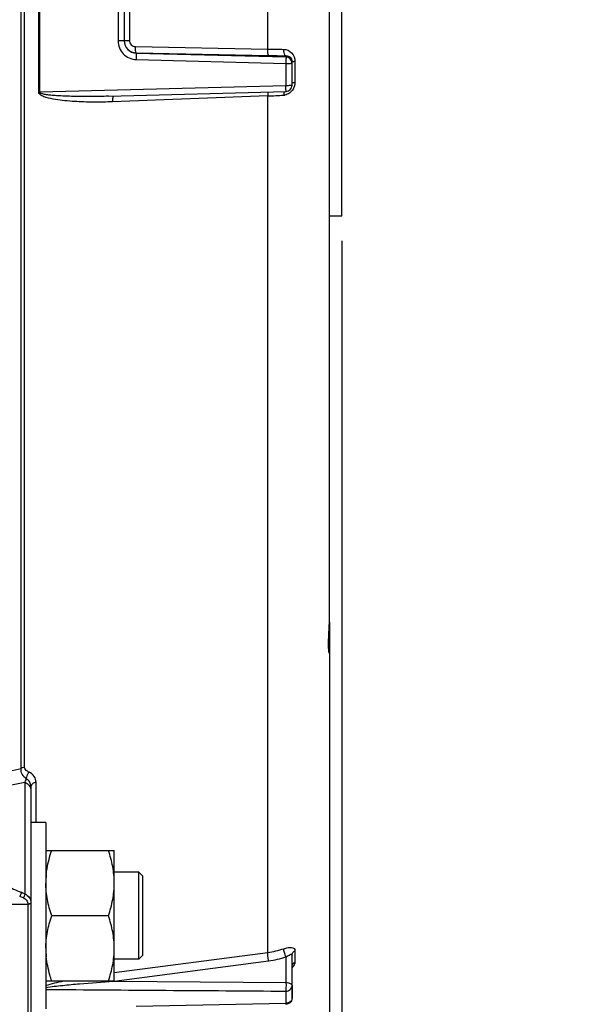
# Model space of a CAD drawing. Units: millimetres. Extents: x 0 to 594, y 0 to 420.
# Drawn here: x 245 to 267, y 217 to 257 of the extents above; entities that cross this region are included whole.
import ezdxf

# ---------------------------------------------------------------- set-up
doc = ezdxf.new("R2010")
doc.units = ezdxf.units.MM
doc.header["$LTSCALE"] = 32.67
doc.layers.get('0').update_dxf_attribs({"linetype": 'CONTINUOUS'})
for name, color, linetype in [('02___PRT_ALL_AXES', 7, 'CONTINUOUS'), ('3_ALL_AXES', 7, 'CONTINUOUS'), ('SOLIDES', 7, 'CONTINUOUS')]:
    doc.layers.add(name, color=color, linetype=linetype)
doc.styles.get("Standard").update_dxf_attribs({"font": 'txt', "width": 0.85})
doc.dimstyles.new('DIMSTYLE_2', dxfattribs={"dimtxt": 3.5, "dimasz": 3.5, "dimexe": 1.5, "dimexo": 1, "dimgap": 0.875, "dimtad": 1, "dimdec": 1, "dimlfac": 4, "dimtxsty": 'STANDARD', "dimblk": '_FILLED', "dimblk1": '_FILLED', "dimblk2": '_FILLED', "dimcen": 0.09, "dimclrt": 5, "dimadec": 0, "dimazin": 0, "dimtfac": 1, "dimtdec": 1, "dimtofl": 0, "dimtmove": 0, "dimatfit": 3, "dimldrblk": '_FILLED', "dimfxl": 1, "dimtolj": 1, "dimarcsym": 0})
doc.dimstyles.new('DIMSTYLE_3', dxfattribs={"dimtxt": 3.5, "dimasz": 3.5, "dimexe": 1.5, "dimexo": 1, "dimgap": 0.875, "dimtad": 1, "dimdec": 0, "dimlfac": 4, "dimtxsty": 'STANDARD', "dimblk": '_FILLED', "dimblk1": '_FILLED', "dimblk2": '_FILLED', "dimcen": 0.09, "dimclrt": 5, "dimadec": 0, "dimazin": 0, "dimtfac": 1, "dimtdec": 0, "dimtofl": 0, "dimtmove": 0, "dimatfit": 3, "dimldrblk": '_FILLED', "dimfxl": 1, "dimtolj": 1, "dimarcsym": 0})
doc.dimstyles.new('DIMSTYLE_4', dxfattribs={"dimtxt": 3.5, "dimasz": 3.5, "dimexe": 1.5, "dimexo": 1, "dimgap": 0.875, "dimtad": 1, "dimdec": 4, "dimlfac": 4, "dimtxsty": 'STANDARD', "dimblk": '_FILLED', "dimblk1": '_FILLED', "dimblk2": '_FILLED', "dimcen": 0.09, "dimclrt": 5, "dimadec": 0, "dimazin": 0, "dimtp": 0.0001, "dimtm": 0.0001, "dimtfac": 1, "dimtdec": 4, "dimtofl": 0, "dimtmove": 0, "dimatfit": 3, "dimldrblk": '_FILLED', "dimfxl": 1, "dimtolj": 1, "dimarcsym": 0})
doc.dimstyles.get("Standard").update_dxf_attribs({"dimtxt": 3.5, "dimasz": 3.5, "dimexe": 1.5, "dimexo": 1, "dimtad": 1, "dimdec": 4, "dimtxsty": 'STANDARD', "dimblk": '_FILLED', "dimblk1": '_FILLED', "dimblk2": '_FILLED', "dimcen": 0.09, "dimclrt": 5, "dimadec": 0, "dimazin": 0, "dimtol": 1, "dimtp": 0.0001, "dimtm": 0.0001, "dimtfac": 1, "dimtdec": 4, "dimtofl": 0, "dimtmove": 0, "dimatfit": 3, "dimldrblk": '_FILLED', "dimfxl": 1, "dimtolj": 1, "dimarcsym": 0})

# ---------------------------------------------------------------- blocks, each defined once
blk = doc.blocks.new('_FILLED')
at = {"color": 0, "linetype": 'BYBLOCK'}
blk.add_solid([(0, 0), (-1, 0.214), (-1, -0.214)], dxfattribs=at)
blk = doc.blocks.new('*D1')
at = {"color": 2, "linetype": 'CONTINUOUS'}
for p, q in [((88.739, 313.789), (88.739, 384.169)), ((257.989, 249.919), (257.989, 384.169)), ((88.739, 382.669), (173.364, 382.669)), ((257.989, 382.669), (173.364, 382.669))]:
    blk.add_line(p, q, dxfattribs=at)
at = {"color": 2, "linetype": 'CONTINUOUS', "xscale": 3.5, "yscale": 3.5, "zscale": 3.5, "rotation": 180}
blk.add_blockref('_FILLED', (88.739, 382.669), dxfattribs=at)
at = {"color": 2, "linetype": 'CONTINUOUS', "xscale": 3.5, "yscale": 3.5, "zscale": 3.5}
blk.add_blockref('_FILLED', (257.989, 382.669), dxfattribs=at)
at = {"color": 5, "linetype": 'CONTINUOUS', "insert": (173.364, 387.044), "char_height": 3.5, "width": 8.925, "attachment_point": 2, "line_spacing_factor": 0.9}
blk.add_mtext('677', dxfattribs=at)
blk = doc.blocks.new('*D4')
at = {"color": 2, "linetype": 'CONTINUOUS'}
for p, q in [((257.989, 247.919), (257.989, 195.348)), ((211.989, 199.581), (211.989, 180.707)), ((257.989, 188.603), (257.989, 180.707)), ((211.989, 182.207), (234.989, 182.207)), ((257.989, 182.207), (234.989, 182.207))]:
    blk.add_line(p, q, dxfattribs=at)
at = {"color": 2, "linetype": 'CONTINUOUS', "xscale": 3.5, "yscale": 3.5, "zscale": 3.5, "rotation": 180}
blk.add_blockref('_FILLED', (211.989, 182.207), dxfattribs=at)
at = {"color": 2, "linetype": 'CONTINUOUS', "xscale": 3.5, "yscale": 3.5, "zscale": 3.5}
blk.add_blockref('_FILLED', (257.989, 182.207), dxfattribs=at)
at = {"color": 5, "linetype": 'CONTINUOUS', "insert": (234.989, 186.582), "char_height": 3.5, "width": 8.925, "attachment_point": 2, "line_spacing_factor": 0.9}
blk.add_mtext('184', dxfattribs=at)
blk = doc.blocks.new('*D9')
at = {"color": 2, "linetype": 'CONTINUOUS'}
for p, q in [((239.786, 350.419), (239.786, 374.169)), ((257.989, 249.919), (257.989, 374.169)), ((239.786, 372.669), (248.888, 372.669)), ((257.989, 372.669), (248.888, 372.669))]:
    blk.add_line(p, q, dxfattribs=at)
at = {"color": 2, "linetype": 'CONTINUOUS', "xscale": 3.5, "yscale": 3.5, "zscale": 3.5, "rotation": 180}
blk.add_blockref('_FILLED', (239.786, 372.669), dxfattribs=at)
at = {"color": 2, "linetype": 'CONTINUOUS', "xscale": 3.5, "yscale": 3.5, "zscale": 3.5}
blk.add_blockref('_FILLED', (257.989, 372.669), dxfattribs=at)
at = {"color": 5, "linetype": 'CONTINUOUS', "insert": (248.888, 377.044), "char_height": 3.5, "width": 11.9, "attachment_point": 2, "line_spacing_factor": 0.9}
blk.add_mtext('(73)', dxfattribs=at)
blk = doc.blocks.new('*D10')
at = {"color": 2, "linetype": 'CONTINUOUS'}
for p, q in [((68.539, 358.151), (68.539, 394.169)), ((257.989, 249.919), (257.989, 394.169)), ((68.539, 392.669), (163.264, 392.669)), ((257.989, 392.669), (163.264, 392.669)), ((68.539, 337.564), (68.539, 351.768)), ((68.539, 313.384), (68.539, 331.869)), ((68.539, 308.899), (68.539, 312.487)), ((68.539, 290.656), (68.539, 308.156)), ((68.539, 270.044), (68.539, 289.354))]:
    blk.add_line(p, q, dxfattribs=at)
at = {"color": 2, "linetype": 'CONTINUOUS', "xscale": 3.5, "yscale": 3.5, "zscale": 3.5, "rotation": 180}
blk.add_blockref('_FILLED', (68.539, 392.669), dxfattribs=at)
at = {"color": 2, "linetype": 'CONTINUOUS', "xscale": 3.5, "yscale": 3.5, "zscale": 3.5}
blk.add_blockref('_FILLED', (257.989, 392.669), dxfattribs=at)
at = {"color": 5, "linetype": 'CONTINUOUS', "insert": (163.264, 397.044), "char_height": 3.5, "width": 14.875, "attachment_point": 2, "line_spacing_factor": 0.9}
blk.add_mtext('(758)', dxfattribs=at)

msp = doc.modelspace()

# ---------------------------------------------------------------- linework, layer by layer
at = {"color": 7, "linetype": 'CONTINUOUS'}
for p, q in [((245.801806, 253.901193), (245.801806, 260.435978)), ((245.843036, 253.901454), (245.843036, 260.435717)), ((255.01042, 255.641434), (255.01042, 258.695738)), ((248.991678, 258.364179), (248.991678, 255.972992)), ((249.239496, 258.357927), (249.239496, 255.979239)), ((249.446084, 258.347163), (249.446084, 255.990008)), ((249.68954, 255.743164), (255.01042, 255.641434)), ((249.726408, 255.485942), (249.726345, 255.47992)), ((249.726345, 255.47992), (255.74604, 255.324494)), ((249.726408, 255.485942), (255.047308, 255.383511)), ((255.74604, 255.324494), (255.746034, 255.373316)), ((249.722045, 255.219927), (255.741678, 255.063667)), ((255.741678, 255.063667), (255.741678, 254.167381)), ((255.989496, 254.183215), (255.989496, 255.13368)), ((256.104881, 255.143033), (256.104881, 254.299221)), ((255.741678, 254.167381), (245.843036, 253.901454)), ((248.604817, 253.742431), (255.746176, 253.933304)), ((255.01042, 253.755697), (248.772649, 253.518303)), ((255.01042, 219.27723), (255.01042, 253.755697)), ((246.089496, 223.377586), (248.839496, 223.377586)), ((248.839496, 218.127586), (248.839496, 223.377586)), ((249.833246, 222.502586), (248.839496, 222.502586)), ((249.833246, 219.002586), (249.833246, 222.502586)), ((249.833264, 222.502605), (249.989513, 222.346353)), ((249.989496, 219.158836), (249.989496, 222.346336)), ((248.60504, 220.752586), (246.323952, 220.752586)), ((248.839496, 218.465113), (255.01042, 219.27723)), ((256.104881, 219.343217), (256.104881, 218.881879)), ((249.833246, 219.002586), (248.839496, 219.002586)), ((248.840765, 218.117938), (255.047308, 218.934283)), ((249.833264, 219.002568), (249.989513, 219.15882)), ((255.74604, 218.063165), (255.746034, 219.095004)), ((255.989496, 217.436235), (255.989496, 219.167819)), ((246.089496, 218.127586), (248.839496, 218.127586)), ((248.809517, 218.113829), (248.840765, 218.117938)), ((248.809517, 218.113829), (248.839393, 218.11361)), ((248.839393, 218.11361), (255.74604, 218.063165)), ((255.741678, 217.71553), (255.741678, 217.225503)), ((255.741678, 217.225503), (249.722045, 217.096046))]:
    msp.add_line(p, q, dxfattribs=at)
for centre, radius, start, end in [((249.737243, 255.983571), 0.497747, 179.9841364, 268.752576), ((249.738994, 255.979257), 0.499498, 180.0021499, 268.5489642), ((256.448168, 323.257125), 67.630976, 268.78187386, 269.32838606), ((256.475933, 329.347998), 73.978283, 268.89346886, 269.43468761), ((255.73957, 255.074652), 0.249926, 0.0276618, 88.5165135), ((256.177347, 252.535352), 2.608687, 91.5918111, 92.54107), ((255.73948, 254.183238), 0.250016, 271.4074427, 359.99484), ((253.493508, 291.920725), 38.195162, 272.2760873, 273.2447796), ((256.278614, 253.799497), 0.62332, 178.2210884, 181.1675329), ((255.63111, 254.212813), 0.42671, 273.2664456, 278.8560887), ((249.556707, 222.063606), 3.467211, 174.2899323, 179.9755306), ((249.556596, 219.441563), 3.467101, 180.0243993, 185.7046876), ((254.567574, 222.693964), 3.445313, 277.3849946, 288.405963), ((254.563024, 222.63886), 3.736098, 277.4478035, 288.4600329), ((250.085253, 218.383382), 1.303903, 191.3251344, 191.9306573)]:
    msp.add_arc(centre, radius, start, end, dxfattribs=at)
for points, knots in [([(248.991678, 255.972992), (248.991642, 255.784215), (249.144985, 255.39134), (249.533382, 255.224782), (249.722045, 255.219927)], [0, 0, 0, 0, 0.500068249, 1, 1, 1, 1]), ([(249.239496, 255.979292), (249.239496, 255.977652), (249.229627, 255.978776), (249.219026, 255.975929), (249.19463, 255.975951), (249.150985, 255.974066), (249.081586, 255.973409), (249.023344, 255.972999), (248.991678, 255.972992)], [0, 0, 0, 0, 0.019826169, 0.076690289, 0.169012598, 0.293045077, 0.617050299, 1, 1, 1, 1]), ([(249.239496, 255.983812), (249.239496, 255.985132), (249.247355, 255.984473), (249.255937, 255.986707), (249.275617, 255.986885), (249.311436, 255.988561), (249.369701, 255.989363), (249.418887, 255.989887), (249.446084, 255.990008)], [0, 0, 0, 0, 0.019144476, 0.073868438, 0.163096512, 0.283945962, 0.605557034, 1, 1, 1, 1]), ([(249.446084, 255.990008), (249.446057, 255.927297), (249.498287, 255.797223), (249.627383, 255.74433), (249.68954, 255.743164)], [0, 0, 0, 0, 0.502176394, 1, 1, 1, 1]), ([(249.726408, 255.485942), (249.717408, 255.488185), (249.705553, 255.521054), (249.695676, 255.571925), (249.689218, 255.652566), (249.68878, 255.711368), (249.68954, 255.743164)], [0, 0, 0, 0, 0.105416114, 0.32571167, 0.638533259, 1, 1, 1, 1]), ([(249.726408, 255.479918), (249.728057, 255.472489), (249.725268, 255.44534), (249.727346, 255.359144), (249.723616, 255.279829), (249.722045, 255.219927)], [0, 0, 0, 0, 0.087797116, 0.308701078, 1, 1, 1, 1]), ([(255.047308, 255.383511), (255.038283, 255.38576), (255.026414, 255.418747), (255.016524, 255.469761), (255.01008, 255.550621), (255.009663, 255.609569), (255.01044, 255.641433)], [0, 0, 0, 0, 0.105433874, 0.325833262, 0.638706884, 1, 1, 1, 1]), ([(255.74604, 255.373317), (255.711685, 255.377415), (255.659701, 255.484578), (255.654213, 255.571066), (255.655422, 255.630796)], [0, 0, 0, 0, 0.36674748, 1, 1, 1, 1]), ([(255.655424, 255.630796), (255.771297, 255.629467), (256.017431, 255.517762), (256.104945, 255.266319), (256.104881, 255.143033)], [0, 0, 0, 0, 0.484518751, 1, 1, 1, 1]), ([(255.74604, 255.324494), (255.744534, 255.322817), (255.746847, 255.313956), (255.746111, 255.299026), (255.746638, 255.273882), (255.745082, 255.227092), (255.743639, 255.155938), (255.743807, 255.095833), (255.741678, 255.063667)], [0, 0, 0, 0, 0.025921503, 0.087935393, 0.183581006, 0.308963601, 0.629336615, 1, 1, 1, 1]), ([(255.741678, 255.063667), (255.773349, 255.06368), (255.831634, 255.064238), (255.900931, 255.06592), (255.94474, 255.068469), (255.968859, 255.069814), (255.980064, 255.072324), (255.989496, 255.073032), (255.989496, 255.074773)], [0, 0, 0, 0, 0.382193903, 0.705535944, 0.829540274, 0.921797188, 0.978998659, 1, 1, 1, 1]), ([(255.962095, 255.245977), (255.966315, 255.237928), (255.982355, 255.202632), (255.989498, 255.163327), (255.989496, 255.13368)], [0, 0, 0, 0, 0.234623772, 1, 1, 1, 1]), ([(255.989496, 255.133639), (255.989496, 255.135375), (255.998881, 255.136098), (256.010038, 255.138604), (256.03411, 255.139945), (256.051451, 255.141012), (256.061689, 255.141474)], [0, 0, 0, 0, 0.071399502, 0.265406754, 0.578476403, 1, 1, 1, 1]), ([(255.989496, 254.183215), (255.989496, 254.181328), (255.980626, 254.179082), (255.959708, 254.17479), (255.907003, 254.171202), (255.832318, 254.16806), (255.77335, 254.167399), (255.741678, 254.167381)], [0, 0, 0, 0, 0.022702194, 0.080354188, 0.296434379, 0.618947045, 1, 1, 1, 1]), ([(255.745644, 253.933301), (255.744167, 253.933306), (255.748219, 253.942706), (255.745425, 253.952282), (255.746793, 253.975238), (255.744598, 254.016138), (255.743822, 254.081905), (255.743677, 254.137216), (255.741678, 254.167381)], [0, 0, 0, 0, 0.018926441, 0.074988522, 0.166196949, 0.289143048, 0.61267222, 1, 1, 1, 1]), ([(255.989496, 254.285914), (255.989496, 254.288826), (256.004687, 254.290654), (256.023088, 254.294589), (256.061344, 254.297014), (256.088873, 254.298574), (256.104881, 254.299221)], [0, 0, 0, 0, 0.074809475, 0.273498349, 0.58852319, 1, 1, 1, 1]), ([(248.772649, 253.518303), (248.516928, 253.50857), (248.133031, 253.501959), (247.621361, 253.511212), (247.238294, 253.528499), (246.855429, 253.559017), (246.477295, 253.605842), (246.157469, 253.673054), (245.931213, 253.750133), (245.801957, 253.839902), (245.801806, 253.901193)], [0, 0, 0, 0, 0.250942088, 0.376361047, 0.501735538, 0.627057484, 0.752308554, 0.877414626, 0.939897702, 1, 1, 1, 1]), ([(248.604814, 253.742431), (248.372206, 253.736215), (248.0232, 253.730248), (247.557846, 253.730124), (247.208902, 253.734605), (246.860119, 253.744798), (246.56974, 253.759715), (246.337898, 253.778209), (246.193453, 253.793732), (246.078292, 253.810572), (245.993027, 253.826212), (245.92134, 253.845162), (245.870374, 253.865268), (245.842696, 253.887421), (245.843036, 253.901454)], [0, 0, 0, 0, 0.250248254, 0.375358473, 0.500456243, 0.625538328, 0.750597546, 0.813116794, 0.875621906, 0.906868268, 0.938104908, 0.969314255, 0.984904329, 1, 1, 1, 1]), ([(248.803074, 253.747989), (248.795247, 253.743851), (248.785908, 253.715831), (248.777137, 253.66885), (248.772235, 253.598446), (248.771976, 253.546481), (248.772649, 253.518303)], [0, 0, 0, 0, 0.113143845, 0.332387331, 0.639780402, 1, 1, 1, 1]), ([(255.017029, 253.914187), (255.015504, 253.902866), (255.010117, 253.850212), (255.009426, 253.797168), (255.010441, 253.755698)], [0, 0, 0, 0, 0.215915664, 1, 1, 1, 1]), ([(255.672075, 253.933708), (255.669618, 253.925236), (255.660393, 253.88758), (255.656526, 253.848749), (255.655594, 253.818847)], [0, 0, 0, 0, 0.22771195, 1, 1, 1, 1]), ([(246.1067, 222.408574), (246.114884, 222.490731), (246.159161, 222.819431), (246.245249, 223.141477), (246.323952, 223.377586)], [0, 0, 0, 0, 0.249101408, 1, 1, 1, 1]), ([(248.839496, 222.065086), (248.839496, 222.287203), (248.794319, 222.733912), (248.675808, 223.165283), (248.60504, 223.377586)], [0, 0, 0, 0, 0.498127087, 1, 1, 1, 1]), ([(246.323952, 220.752586), (246.253184, 220.96489), (246.134673, 221.39626), (246.089496, 221.842969), (246.089496, 222.065086)], [0, 0, 0, 0, 0.501872876, 1, 1, 1, 1]), ([(248.60504, 220.752586), (248.675808, 220.96489), (248.794319, 221.39626), (248.839496, 221.842969), (248.839496, 222.065086)], [0, 0, 0, 0, 0.501872876, 1, 1, 1, 1]), ([(246.089496, 219.440086), (246.089496, 219.662203), (246.134673, 220.108912), (246.253184, 220.540283), (246.323952, 220.752586)], [0, 0, 0, 0, 0.498127069, 1, 1, 1, 1]), ([(248.839496, 219.440086), (248.839496, 219.662203), (248.794319, 220.108912), (248.675808, 220.540283), (248.60504, 220.752586)], [0, 0, 0, 0, 0.498127069, 1, 1, 1, 1]), ([(248.60504, 218.127586), (248.675808, 218.33989), (248.794319, 218.77126), (248.839496, 219.217969), (248.839496, 219.440086)], [0, 0, 0, 0, 0.501873008, 1, 1, 1, 1]), ([(255.047308, 218.934283), (255.03443, 218.995167), (255.018233, 219.109169), (255.008167, 219.224391), (255.01044, 219.277234)], [0, 0, 0, 0, 0.540564222, 1, 1, 1, 1]), ([(255.74604, 219.095006), (255.717934, 219.150764), (255.679568, 219.258844), (255.65357, 219.372744), (255.655422, 219.424907)], [0, 0, 0, 0, 0.544684384, 1, 1, 1, 1]), ([(255.655424, 219.424902), (255.711799, 219.443738), (255.816916, 219.470584), (255.95849, 219.480683), (256.077604, 219.445997), (256.10491, 219.374572), (256.104881, 219.343217)], [0, 0, 0, 0, 0.341667919, 0.617689204, 0.819761859, 1, 1, 1, 1]), ([(255.746034, 219.095002), (255.774121, 219.114248), (255.826295, 219.147847), (255.890618, 219.183782), (255.935712, 219.19996), (255.962556, 219.204906), (255.98702, 219.193803), (255.989497, 219.17635), (255.989496, 219.167813)], [0, 0, 0, 0, 0.349548858, 0.63780957, 0.752109031, 0.84187536, 0.912357666, 1, 1, 1, 1]), ([(255.989496, 219.167796), (255.989496, 219.20267), (256.013208, 219.27649), (256.071518, 219.325464), (256.104881, 219.343217)], [0, 0, 0, 0, 0.479928754, 1, 1, 1, 1]), ([(246.323952, 218.127586), (246.297602, 218.206636), (246.199139, 218.523074), (246.131244, 218.84999), (246.106667, 219.096929)], [0, 0, 0, 0, 0.251371829, 1, 1, 1, 1]), ([(256.104881, 218.881879), (256.104896, 218.8638), (256.088894, 218.773844), (256.034005, 218.696358), (255.98605, 218.642526)], [0, 0, 0, 0, 0.20048987, 1, 1, 1, 1]), ([(255.989496, 218.704318), (255.989496, 218.739581), (256.013021, 218.814023), (256.071428, 218.863861), (256.104881, 218.881879)], [0, 0, 0, 0, 0.48134598, 1, 1, 1, 1]), ([(246.089496, 217.860513), (246.314015, 217.89894), (246.767158, 217.950648), (247.673731, 218.037074), (248.355224, 218.085652), (248.809517, 218.113829)], [0, 0, 0, 0, 0.250083014, 0.500275535, 1, 1, 1, 1]), ([(255.74604, 218.063165), (255.744791, 218.033086), (255.747247, 217.970336), (255.746001, 217.877462), (255.743401, 217.791789), (255.744407, 217.738411), (255.741678, 217.71553)], [0, 0, 0, 0, 0.259748646, 0.541168657, 0.801182092, 1, 1, 1, 1]), ([(255.74604, 218.063165), (255.777496, 218.062705), (255.868697, 218.054745), (255.989496, 217.989321), (255.989496, 217.923677)], [0, 0, 0, 0, 0.323977894, 1, 1, 1, 1]), ([(255.741678, 217.71553), (255.803631, 217.715981), (255.925712, 217.751709), (255.989496, 217.869185), (255.989496, 217.923677)], [0, 0, 0, 0, 0.532046771, 1, 1, 1, 1]), ([(255.744638, 217.186293), (255.741264, 217.186462), (255.747625, 217.207317), (255.742866, 217.215846), (255.741678, 217.225503)], [0, 0, 0, 0, 0.257692575, 1, 1, 1, 1]), ([(255.989496, 217.436235), (255.989496, 217.392229), (255.96429, 217.330577), (255.920225, 217.289939), (255.907629, 217.280284)], [0, 0, 0, 0, 0.734947505, 1, 1, 1, 1])]:
    msp.add_open_spline(points, degree=3, knots=knots, dxfattribs=at)
for points in [[(255.746034, 255.373316), (255.804188, 255.37372), (255.866146, 255.351407), (255.909688, 255.312857)], [(255.909688, 255.312857), (255.930894, 255.294082), (255.948945, 255.271061), (255.962095, 255.245977)], [(256.104881, 254.299221), (256.104923, 254.207607), (256.080084, 254.11315), (256.034948, 254.033427)], [(245.843036, 253.901454), (245.829496, 253.901446), (245.815952, 253.901449), (245.802417, 253.901085)], [(255.890702, 253.871492), (255.833891, 253.830671), (255.765928, 253.801948), (255.696804, 253.79119)], [(256.034948, 254.033427), (255.999334, 253.970521), (255.949406, 253.913674), (255.890702, 253.871492)], [(246.089494, 217.943468), (246.323838, 218.02078), (246.565273, 218.07576), (246.806535, 218.127596)], [(246.089496, 217.786934), (249.306889, 217.762945), (252.524282, 217.739143), (255.741678, 217.71553)], [(255.907629, 217.280284), (255.861396, 217.244845), (255.799929, 217.225931), (255.741678, 217.225503)], [(255.89544, 217.240854), (255.853752, 217.207553), (255.798291, 217.187497), (255.744948, 217.186325)], [(255.989496, 217.436235), (255.989496, 217.363954), (255.951913, 217.285967), (255.89544, 217.240854)]]:
    msp.add_open_spline(points, degree=3, dxfattribs=at)
at = {"layer": '02___PRT_ALL_AXES', "color": 7, "linetype": 'CONTINUOUS'}
for q in [(245.489496, 224.502586), (246.089496, 217.002586)]:
    msp.add_line((246.089496, 224.502586), q, dxfattribs=at)
at = {"layer": '3_ALL_AXES', "color": 7, "linetype": 'CONTINUOUS'}
for q in [(257.989496, 265.418586), (257.489496, 248.918586)]:
    msp.add_line((257.989496, 248.918586), q, dxfattribs=at)
at = {"layer": 'SOLIDES', "color": 7, "linetype": 'CONTINUOUS'}
for p, q in [((257.48948, 232.580178), (257.489496, 302.466688)), ((245.094314, 226.681872), (245.094314, 287.655299)), ((245.227679, 226.726295), (245.227679, 287.610876)), ((257.472365, 232.124664), (257.481475, 232.303594)), ((257.489496, 232.566764), (257.489496, 214.272217)), ((257.460912, 231.868893), (257.462407, 231.912028)), ((257.462407, 231.912028), (257.464204, 231.956786)), ((257.464204, 231.956786), (257.467398, 232.02674)), ((257.467398, 232.02674), (257.472365, 232.124664)), ((257.458203, 231.71434), (257.458388, 231.750148)), ((257.458388, 231.750148), (257.458898, 231.787884)), ((257.458898, 231.787884), (257.459739, 231.827486)), ((257.459739, 231.827486), (257.460912, 231.868893)), ((257.478247, 231.398422), (257.477734, 231.401112)), ((245.239496, 226.134948), (245.239542, 221.633095)), ((245.489496, 225.957854), (245.489496, 215.577811)), ((245.696084, 224.502586), (245.696086, 226.118834)), ((245.36668, 221.218071), (245.36668, 215.463268)), ((255.989496, 217.923677), (255.989496, 217.436235))]:
    msp.add_line(p, q, dxfattribs=at)
for points in [[(257.481475, 232.303594), (257.484477, 232.371925), (257.486966, 232.441008), (257.48871, 232.510525), (257.489464, 232.580025)], [(257.465752, 231.499357), (257.464977, 231.509126), (257.464221, 231.519366), (257.46349, 231.530084), (257.462787, 231.541281), (257.462119, 231.552962), (257.461489, 231.565136), (257.460901, 231.577805), (257.460361, 231.590972), (257.459872, 231.60464), (257.459438, 231.618811), (257.459064, 231.633484), (257.458752, 231.648657), (257.458507, 231.66433), (257.458332, 231.680502), (257.45823, 231.697173), (257.458203, 231.71434)], [(257.477848, 231.400498), (257.477384, 231.40301), (257.476867, 231.405921), (257.476302, 231.40923), (257.475693, 231.412952), (257.475045, 231.417072), (257.474363, 231.421595), (257.47365, 231.426529), (257.472911, 231.431872), (257.47215, 231.437629), (257.47137, 231.443809), (257.470577, 231.450415), (257.469774, 231.457449), (257.468965, 231.464922), (257.468154, 231.472844), (257.467345, 231.481222), (257.466543, 231.490057), (257.465752, 231.499357)], [(257.479062, 231.394503), (257.479, 231.394777), (257.478843, 231.395498), (257.478582, 231.396749), (257.478247, 231.398422)]]:
    msp.add_lwpolyline(points, dxfattribs=at)
for centre, radius, start, end in [((195.027734, 466.266386), 244.759886, 281.68653737, 281.80338377), ((194.857451, 470.764145), 249.763477, 281.51331743, 281.63750096), ((373.904308, 522.300695), 327.039243, 246.68932696, 246.80540288), ((241.812001, 214.026614), 8.343056, 65.7432923, 66.803666), ((241.859128, 213.353273), 8.774681, 67.7673164, 68.7607512)]:
    msp.add_arc(centre, radius, start, end, dxfattribs=at)
for points, knots in [([(257.478168, 232.248652), (257.479674, 232.276938), (257.485304, 232.387371), (257.489234, 232.497934), (257.48948, 232.580191)], [0, 0, 0, 0, 0.25614607, 1, 1, 1, 1]), ([(257.457562, 231.568643), (257.455696, 231.616476), (257.453148, 231.843401), (257.468662, 232.069939), (257.478168, 232.248652)], [0, 0, 0, 0, 0.211031762, 1, 1, 1, 1]), ([(257.489496, 231.326855), (257.489496, 231.325568), (257.488056, 231.320314), (257.474222, 231.366613), (257.46946, 231.419414), (257.459683, 231.514256), (257.457562, 231.568643)], [0, 0, 0, 0, 0.015317183, 0.041564755, 0.35203092, 1, 1, 1, 1]), ([(245.299864, 226.257838), (245.235332, 226.312122), (245.124765, 226.4353), (245.082509, 226.605024), (245.094314, 226.681872)], [0, 0, 0, 0, 0.520295283, 1, 1, 1, 1]), ([(245.227679, 226.726295), (245.215279, 226.724896), (245.168857, 226.717333), (245.123451, 226.700516), (245.094314, 226.681872)], [0, 0, 0, 0, 0.265099061, 1, 1, 1, 1]), ([(245.411544, 226.53214), (245.389171, 226.542732), (245.311835, 226.584172), (245.22768, 226.660304), (245.227679, 226.726295)], [0, 0, 0, 0, 0.272782655, 1, 1, 1, 1]), ([(245.411544, 226.53214), (245.360884, 226.474621), (245.313832, 226.380227), (245.300018, 226.281003), (245.299805, 226.257888)], [0, 0, 0, 0, 0.768290476, 1, 1, 1, 1]), ([(245.696086, 226.118834), (245.696084, 226.202482), (245.639974, 226.381064), (245.493674, 226.493319), (245.411544, 226.53214)], [0, 0, 0, 0, 0.479385265, 1, 1, 1, 1]), ([(245.299869, 226.257851), (245.295224, 226.246452), (245.277068, 226.204547), (245.256231, 226.163801), (245.239495, 226.134947)], [0, 0, 0, 0, 0.269545922, 1, 1, 1, 1]), ([(245.239496, 226.134948), (245.309669, 226.104141), (245.433765, 226.018391), (245.489496, 225.872869), (245.489496, 225.805683)], [0, 0, 0, 0, 0.532858398, 1, 1, 1, 1]), ([(245.489501, 225.957844), (245.489499, 226.017924), (245.454438, 226.143479), (245.356555, 226.230292), (245.299869, 226.257851)], [0, 0, 0, 0, 0.488018494, 1, 1, 1, 1]), ([(245.696086, 226.118834), (245.643665, 226.11279), (245.550143, 226.086766), (245.489493, 225.997946), (245.489496, 225.957864)], [0, 0, 0, 0, 0.568315632, 1, 1, 1, 1]), ([(245.098189, 221.695222), (245.098704, 221.667519), (245.082529, 221.60961), (245.056422, 221.556637), (245.037871, 221.531941)], [0, 0, 0, 0, 0.472866981, 1, 1, 1, 1]), ([(245.239495, 221.633113), (245.239247, 221.621192), (245.229469, 221.565121), (245.20523, 221.511906), (245.179194, 221.475599)], [0, 0, 0, 0, 0.21065954, 1, 1, 1, 1]), ([(245.239542, 221.633094), (245.31148, 221.60089), (245.44252, 221.502116), (245.489498, 221.342977), (245.489496, 221.267363)], [0, 0, 0, 0, 0.510372942, 1, 1, 1, 1]), ([(245.179194, 221.475599), (245.231564, 221.454204), (245.32979, 221.388193), (245.366705, 221.272928), (245.36668, 221.218071)], [0, 0, 0, 0, 0.507695738, 1, 1, 1, 1]), ([(245.489496, 221.258405), (245.489496, 221.254045), (245.478787, 221.228798), (245.44909, 221.221511), (245.428251, 221.216716)], [0, 0, 0, 0, 0.169349372, 1, 1, 1, 1]), ([(245.489496, 221.267344), (245.489496, 221.262919), (245.478941, 221.237479), (245.449147, 221.229845), (245.428252, 221.224956)], [0, 0, 0, 0, 0.170966683, 1, 1, 1, 1])]:
    msp.add_open_spline(points, degree=3, knots=knots, dxfattribs=at)
for points in [[(257.489496, 231.326855), (257.489496, 231.351868), (257.485606, 231.377148), (257.478191, 231.401036)], [(245.366678, 221.209944), (235.989495, 221.125597), (226.612311, 221.041358), (217.235133, 220.956562)], [(245.428251, 221.216716), (245.408129, 221.212086), (245.387325, 221.210084), (245.366678, 221.209944)], [(245.428252, 221.224956), (245.408143, 221.220251), (245.387331, 221.218213), (245.36668, 221.218071)]]:
    msp.add_open_spline(points, degree=3, dxfattribs=at)

# ---------------------------------------------------------------- dimensions: what is measured, and where the dimension line sits
at = {"color": 2, "linetype": 'CONTINUOUS'}
dim = msp.add_linear_dim(base=(68.539496, 392.668586), p1=(257.989496, 248.918586), p2=(68.539496, 269.043586), angle=180, text='(<>)', dimstyle='DIMSTYLE_3', dxfattribs=at)
dim.commit()
dim.dimension.update_dxf_attribs({"geometry": '*D10', "text_midpoint": (163.264496, 392.668586), "dimtype": 160})
dim = msp.add_linear_dim(base=(257.989496, 382.668586), p1=(88.739496, 312.789222), p2=(257.989496, 248.918586), dimstyle='DIMSTYLE_2', dxfattribs=at)
dim.commit()
dim.dimension.update_dxf_attribs({"geometry": '*D1', "text_midpoint": (173.364496, 382.668586), "dimtype": 160})
dim = msp.add_linear_dim(base=(257.989496, 372.668586), p1=(239.785921, 349.418586), p2=(257.989496, 248.918586), text='(<>)', dimstyle='DIMSTYLE_3', dxfattribs=at)
dim.commit()
dim.dimension.update_dxf_attribs({"geometry": '*D9', "text_midpoint": (248.887708, 372.668586), "dimtype": 160})
dim = msp.add_linear_dim(base=(211.989496, 182.20739), p1=(257.989496, 248.918586), p2=(211.989496, 200.58131), angle=180, dimstyle='DIMSTYLE_4', dxfattribs=at)
dim.commit()
dim.dimension.update_dxf_attribs({"geometry": '*D4', "text_midpoint": (234.989496, 182.20739), "dimtype": 160})

# ---------------------------------------------------------------- leaders
at = {"color": 2, "linetype": 'CONTINUOUS', "annotation_type": 0, "has_hookline": 1, "hookline_direction": 0, "text_width": 33.737918}
msp.add_leader([(229.849905, 237.250849), (259.985268, 187.952344), (265.985268, 187.952344)], dimstyle='STANDARD', override={"dimtad": 1}, dxfattribs=at)

doc.saveas('drawing.dxf')
